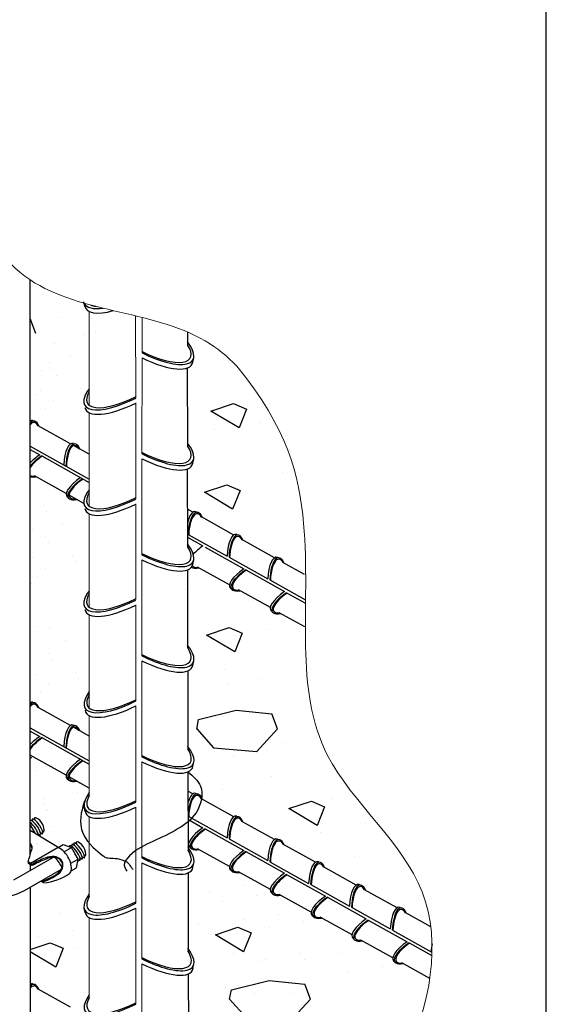
# Model space of a CAD drawing. Units: inches. Extents: x 0 to 210, y 0 to 297.
# Drawn here: x 127 to 131, y 166 to 174 of the extents above; entities that cross this region are included whole.
import ezdxf

# ---------------------------------------------------------------- set-up
doc = ezdxf.new("R2010")
doc.units = ezdxf.units.IN
doc.header["$MEASUREMENT"] = 0
for name, color, linetype in [('C01', 1, 'Continuous'), ('C02', 2, 'Continuous'), ('C03', 3, 'Continuous'), ('C253', 253, 'Continuous')]:
    doc.layers.add(name, color=color, linetype=linetype)

msp = doc.modelspace()

# ---------------------------------------------------------------- linework, layer by layer
at = {"layer": 'C01', "lineweight": 0}
for p, q in [((127.2341, 171.6353), (127.2341, 170.9981)), ((127.6252, 170.906), (127.625, 171.5992)), ((127.6786, 171.2878), (127.6785, 171.5861)), ((127.6784, 170.4343), (127.6787, 171.2458)), ((127.2341, 170.9981), (127.2341, 170.8447)), ((127.6256, 170.0558), (127.6252, 170.8654)), ((127.2341, 170.7818), (127.2341, 169.9926)), ((127.6783, 169.5837), (127.6784, 170.3925)), ((127.6259, 169.2063), (127.6256, 170.0132)), ((127.2341, 169.9297), (127.2341, 169.1405)), ((127.6781, 168.7317), (127.6783, 169.5417)), ((127.6262, 168.3506), (127.6259, 169.1609)), ((127.2341, 169.0776), (127.2341, 168.2901)), ((127.6779, 167.8797), (127.6781, 168.6897)), ((127.6266, 167.4983), (127.6263, 168.3086)), ((127.2341, 168.2268), (127.2341, 167.5531)), ((127.6777, 167.0277), (127.6779, 167.8377)), ((127.6269, 166.6448), (127.6266, 167.4563)), ((127.2341, 167.3747), (127.2341, 166.7002)), ((127.6775, 166.1757), (127.6777, 166.9857)), ((127.6273, 165.7938), (127.6269, 166.6041)), ((127.2341, 166.5226), (127.2341, 165.8474)), ((127.6773, 165.3236), (127.6775, 166.1336))]:
    msp.add_line(p, q, dxfattribs=at)
at = {"layer": 'C01'}
for p, q in [((128.0618, 171.4636), (128.062, 171.3485)), ((128.0607, 171.163), (128.062, 170.4996)), ((127.0758, 170.5198), (126.8016, 170.6725)), ((126.735, 170.501), (127.2341, 170.2223)), ((126.735, 170.4727), (126.8156, 170.4276)), ((127.2341, 170.4318), (127.1018, 170.5054)), ((126.8326, 170.4181), (127.2341, 170.1939)), ((128.0607, 170.3067), (128.062, 169.6542)), ((127.039, 170.1001), (126.7705, 170.2495)), ((127.1884, 170.017), (127.0637, 170.0864)), ((128.1069, 169.9442), (128.0614, 169.9695)), ((128.4527, 169.7509), (128.1791, 169.9032)), ((128.0618, 169.7317), (128.193, 169.6583)), ((128.0684, 169.7564), (128.3957, 169.5736)), ((128.7956, 169.5596), (128.522, 169.7119)), ((128.2101, 169.6489), (128.5375, 169.466)), ((128.4129, 169.564), (128.7402, 169.3812)), ((128.0624, 169.4557), (128.0637, 168.7999)), ((128.4163, 169.3309), (128.148, 169.4802)), ((128.5539, 169.4571), (128.8818, 169.2737)), ((129.0496, 169.4174), (128.8678, 169.5186)), ((128.7571, 169.3717), (129.0522, 169.207)), ((128.762, 169.138), (128.4937, 169.2874)), ((128.8988, 169.2643), (129.0524, 169.1785)), ((129.0534, 168.975), (128.8367, 169.0956)), ((128.064, 168.604), (128.0653, 167.9454)), ((127.0752, 168.1436), (126.8016, 168.2959)), ((126.735, 168.1245), (127.2341, 167.8458)), ((127.2341, 168.0552), (127.1011, 168.1292)), ((126.735, 168.0961), (126.8156, 168.0511)), ((126.8326, 168.0416), (127.2341, 167.8173)), ((127.2341, 168.0548), (127.2264, 168.059)), ((127.0389, 167.7245), (126.735, 167.8936)), ((127.163, 167.8855), (127.2341, 167.8458)), ((127.1764, 167.8498), (127.2341, 167.8176)), ((127.2341, 167.6159), (127.0635, 167.7108)), ((128.0657, 167.7522), (128.0669, 167.0913)), ((127.2341, 167.6145), (127.1162, 167.6801)), ((128.1069, 167.5677), (128.066, 167.5904)), ((128.4527, 167.3744), (128.1791, 167.5267)), ((128.0684, 167.3798), (128.3957, 167.1971)), ((128.7956, 167.183), (128.522, 167.3353)), ((128.2101, 167.2723), (128.5375, 167.0894)), ((128.4129, 167.1875), (128.7402, 167.0047)), ((129.1414, 166.9897), (128.8678, 167.142)), ((128.4163, 166.9544), (128.148, 167.1037)), ((128.5539, 167.0806), (128.8818, 166.8972)), ((128.7571, 166.9952), (129.0844, 166.8125)), ((129.4844, 166.7984), (129.2107, 166.9507)), ((128.0674, 166.9005), (128.0687, 166.2365)), ((128.762, 166.7615), (128.4937, 166.9108)), ((128.8988, 166.8877), (129.2263, 166.7048)), ((129.1016, 166.8028), (129.4289, 166.6201)), ((129.1051, 166.5698), (128.8367, 166.7191)), ((129.8302, 166.6051), (129.5565, 166.7574)), ((129.2426, 166.696), (129.5705, 166.5126)), ((129.4459, 166.6106), (129.7731, 166.4278)), ((130.1145, 166.4464), (129.8995, 166.5661)), ((129.4508, 166.3769), (129.1824, 166.5262)), ((129.5875, 166.5031), (129.915, 166.3202)), ((129.7904, 166.4182), (130.1176, 166.2354)), ((129.7938, 166.1851), (129.5255, 166.3344)), ((129.9314, 166.3113), (130.1244, 166.2034)), ((130.1065, 166.0106), (129.8712, 166.1416)), ((128.0691, 166.0488), (128.0703, 165.4095)), ((127.0752, 165.7671), (126.8016, 165.9194))]:
    msp.add_line(p, q, dxfattribs=at)
for centre, start_param, end_param in [((126.7767, 167.2803), 0.046451, 3.032388), ((126.7581, 167.2696), 0.399662, 2.467299), ((126.7952, 167.291), 0.046451, 3.124318), ((127.1103, 167.0662), 0.046451, 3.124318), ((127.1289, 167.0769), 0.046451, 3.124318), ((127.1474, 167.0876), 0.046451, 3.124318), ((127.0918, 167.0555), 0.958842, 1.600986), ((126.958, 166.9802), 0.756343, 2.260941), ((126.958, 166.9802), 0.756343, 2.260941), ((126.9765, 166.9909), 1.216986, 1.8118), ((127.0918, 167.0555), 0.046451, 0.631872)]:
    msp.add_ellipse(centre, major_axis=(0.0439, -0.0631), ratio=0.281547, start_param=start_param, end_param=end_param, dxfattribs=at)
at = {"layer": 'C02'}
for p, q in [((131.0894, 157.9253), (131.0894, 185.8157)), ((126.735, 167.05), (126.735, 171.9037)), ((127.197, 171.6796), (127.1888, 171.718)), ((128.1066, 171.208), (128.1148, 171.2463)), ((126.7552, 170.7166), (126.7726, 170.7113)), ((128.1069, 170.3557), (128.1151, 170.394)), ((128.1327, 169.9474), (128.15, 169.942)), ((128.1073, 169.5034), (128.1154, 169.5418)), ((128.8214, 169.5627), (128.8388, 169.5574)), ((128.4254, 169.3017), (128.439, 169.2897)), ((128.7698, 169.1093), (128.7835, 169.0974)), ((128.1076, 168.6511), (128.1158, 168.6895)), ((126.7552, 168.3401), (126.7726, 168.3347)), ((127.15, 167.8643), (127.1601, 167.8587)), ((128.1079, 167.7988), (128.1161, 167.8372)), ((127.0479, 167.6944), (127.0615, 167.6825)), ((128.1327, 167.5708), (128.15, 167.5655)), ((127.1986, 167.4182), (127.1905, 167.4566)), ((126.735, 167.3292), (126.7353, 167.3263)), ((126.735, 167.3292), (126.7352, 167.327)), ((126.735, 167.3292), (126.7353, 167.3263)), ((126.735, 167.3292), (126.7352, 167.327)), ((126.735, 167.3292), (126.7353, 167.3263)), ((126.735, 167.3292), (126.7352, 167.327)), ((126.735, 167.3292), (126.7353, 167.3263)), ((126.735, 167.3292), (126.7352, 167.327)), ((126.7799, 167.2319), (126.735, 167.3097)), ((126.7516, 167.3543), (126.7538, 167.3377)), ((126.7702, 167.364), (126.7724, 167.3478)), ((126.7702, 167.364), (126.7724, 167.3478)), ((128.0665, 167.3526), (128.193, 167.2818)), ((126.7799, 167.2319), (126.7637, 167.2598)), ((126.8213, 167.2178), (126.8036, 167.2279)), ((126.8399, 167.2285), (126.8221, 167.2386)), ((126.8491, 167.2445), (126.8406, 167.2493)), ((126.9711, 167.1151), (127.0122, 167.1388)), ((126.9711, 167.1151), (127.0122, 167.1388)), ((127.0122, 167.1388), (127.0825, 167.1144)), ((127.0122, 167.1388), (127.0825, 167.1144)), ((127.0122, 167.1388), (127.0825, 167.1144)), ((127.0668, 167.1295), (127.0681, 167.1194)), ((127.0668, 167.1295), (127.0681, 167.1194)), ((127.0668, 167.1295), (127.0681, 167.1194)), ((127.0668, 167.1295), (127.0681, 167.1194)), ((127.0668, 167.1295), (127.0681, 167.1194)), ((127.0668, 167.1295), (127.0681, 167.1194)), ((127.0668, 167.1295), (127.0681, 167.1194)), ((127.0668, 167.1295), (127.0681, 167.1194)), ((127.0853, 167.1402), (127.0874, 167.1236)), ((127.0853, 167.1402), (127.0874, 167.1236)), ((127.0853, 167.1402), (127.0874, 167.1236)), ((127.0853, 167.1402), (127.0874, 167.1236)), ((127.0854, 167.1391), (127.0875, 167.1229)), ((127.0854, 167.1391), (127.0875, 167.1229)), ((127.0854, 167.1391), (127.0875, 167.1229)), ((127.0854, 167.1391), (127.0875, 167.1229)), ((127.0854, 167.1391), (127.0875, 167.1229)), ((127.1038, 167.1509), (127.106, 167.1343)), ((127.1224, 167.1606), (127.1246, 167.1444)), ((128.0733, 167.1461), (128.0669, 167.1497)), ((128.0811, 167.1174), (128.0948, 167.1055)), ((128.8214, 167.1862), (128.8388, 167.1809)), ((127.024, 167.0806), (127.0825, 167.1144)), ((127.1387, 167.017), (127.0825, 167.1144)), ((127.1387, 167.017), (127.0825, 167.1144)), ((127.1387, 167.017), (127.0825, 167.1144)), ((127.1921, 167.0251), (127.1743, 167.0352)), ((127.2013, 167.0411), (127.1928, 167.046)), ((126.9279, 167.0305), (126.5943, 166.838)), ((126.735, 166.9714), (126.735, 166.9192)), ((127.0772, 166.9814), (127.1387, 167.017)), ((127.0772, 166.9814), (127.1387, 167.017)), ((127.0772, 166.9814), (127.1387, 167.017)), ((127.0772, 166.9814), (127.1387, 167.017)), ((127.1247, 166.9439), (127.1387, 167.017)), ((127.1247, 166.9439), (127.1387, 167.017)), ((127.1247, 166.9439), (127.1387, 167.017)), ((127.1247, 166.9439), (127.1387, 167.017)), ((127.1365, 166.993), (127.1344, 166.9942)), ((127.155, 167.0037), (127.138, 167.0133)), ((127.155, 167.0037), (127.138, 167.0133)), ((127.155, 167.0037), (127.138, 167.0133)), ((127.155, 167.0037), (127.138, 167.0133)), ((127.155, 167.0037), (127.138, 167.0133)), ((127.1735, 167.0144), (127.1558, 167.0245)), ((128.1082, 166.9466), (128.1164, 166.9849)), ((126.9953, 166.9292), (126.6846, 166.7498)), ((127.0807, 166.9185), (127.1247, 166.9439)), ((127.0807, 166.9185), (127.1247, 166.9439)), ((128.4254, 166.9252), (128.439, 166.9132)), ((126.861, 166.8517), (126.6846, 166.7498)), ((129.5102, 166.8016), (129.5275, 166.7962)), ((126.735, 166.7793), (126.735, 162.3056)), ((128.7698, 166.7328), (128.7835, 166.7208)), ((127.199, 166.566), (127.1908, 166.6043)), ((129.1141, 166.5406), (129.1277, 166.5286)), ((129.4586, 166.3482), (129.4722, 166.3362)), ((128.1086, 166.0943), (128.1167, 166.1326)), ((129.8028, 166.1559), (129.8165, 166.144)), ((126.7552, 165.9636), (126.7726, 165.9582))]:
    msp.add_line(p, q, dxfattribs=at)
for centre, radius, start, end in [((127.0146, 167.167), 0.0869, 273.27507, 276.18925), ((127.1726, 167.1015), 0.1501, 187.9752, 190.32374)]:
    msp.add_arc(centre, radius, start, end, dxfattribs=at)
for centre, major_axis, ratio, start_param, end_param in [((127.6165, 171.9444), (0.4209, 0.2447), 0.341892, 3.098118, 3.84473), ((127.6165, 171.9444), (0.3984, 0.2286), 0.341892, 3.359702, 3.590504), ((127.6247, 171.9064), (0.4209, 0.2447), 0.341892, 3.017842, 4.062137), ((127.6869, 171.4724), (-0.4211, 0.2444), 0.341892, 1.747533, 3.844809), ((127.6869, 171.4724), (-0.3986, 0.2284), 0.341892, 1.745149, 3.721905), ((127.6788, 171.4345), (-0.4211, 0.2444), 0.341892, 1.766385, 3.265344), ((127.6169, 171.0907), (0.4209, 0.2447), 0.341892, 2.48327, 4.535652), ((127.6169, 171.0907), (0.3984, 0.2286), 0.341892, 2.618081, 4.538037), ((127.625, 171.0528), (0.4209, 0.2447), 0.341892, 3.017842, 4.5168), ((126.7674, 170.4873), (0.0038, -0.2254), 0.341892, 2.484823, 3.526736), ((126.7503, 170.4926), (0.0038, -0.2254), 0.341892, 3.017842, 3.291922), ((126.7674, 170.4873), (0.0024, -0.2126), 0.341892, 2.619863, 3.57144), ((127.0951, 170.2994), (0.0038, -0.2254), 0.341892, 3.017842, 4.5168), ((127.1123, 170.2941), (0.0038, -0.2254), 0.341892, 2.484823, 4.535652), ((127.6872, 170.6202), (-0.4211, 0.2444), 0.341892, 1.747533, 3.844809), ((127.1123, 170.2941), (0.0024, -0.2126), 0.341892, 2.619863, 4.538037), ((127.6872, 170.6202), (-0.3986, 0.2284), 0.341892, 1.745149, 3.721905), ((126.8918, 170.3849), (0.1939, 0.115), 0.341892, 1.766385, 2.286197), ((126.9053, 170.3731), (0.1939, 0.115), 0.341892, 1.747533, 2.408276), ((126.9053, 170.3731), (0.1823, 0.1095), 0.341892, 1.745149, 2.524569), ((127.6791, 170.5822), (-0.4211, 0.2444), 0.341892, 1.766385, 3.265344), ((126.9053, 170.3731), (0.1823, 0.1095), 0.341892, 3.353626, 3.721905), ((126.9053, 170.3731), (0.1939, 0.115), 0.341892, 3.474923, 3.844809), ((127.2363, 170.1925), (0.1939, 0.115), 0.341892, 1.766385, 3.265344), ((127.2498, 170.1807), (0.1939, 0.115), 0.341892, 1.747533, 3.844809), ((127.2498, 170.1807), (0.1823, 0.1095), 0.341892, 1.745149, 3.721905), ((127.6169, 170.2386), (0.4209, 0.2447), 0.341892, 2.48327, 4.535652), ((127.6169, 170.2386), (0.3984, 0.2286), 0.341892, 2.618081, 4.538037), ((127.625, 170.2006), (0.4209, 0.2447), 0.341892, 3.017842, 4.5168), ((128.1277, 169.7233), (0.0038, -0.2254), 0.341892, 3.017842, 4.122342), ((128.1449, 169.718), (0.0038, -0.2254), 0.341892, 2.484823, 4.535652), ((128.1449, 169.718), (0.0024, -0.2126), 0.341892, 2.619863, 4.538037), ((128.472, 169.5311), (0.0038, -0.2254), 0.341892, 3.017842, 4.5168), ((128.4892, 169.5258), (0.0038, -0.2254), 0.341892, 2.484823, 4.535652), ((128.4892, 169.5258), (0.0024, -0.2126), 0.341892, 2.619863, 4.538037), ((127.6875, 169.7679), (-0.4211, 0.2444), 0.341892, 1.745072, 3.848749), ((127.6875, 169.7679), (-0.3986, 0.2284), 0.341892, 1.74138, 3.732777), ((128.2693, 169.6157), (0.1939, 0.115), 0.341892, 1.766385, 2.295628), ((127.6795, 169.7299), (-0.4211, 0.2444), 0.341892, 1.763887, 3.265344), ((128.8165, 169.3387), (0.0038, -0.2254), 0.341892, 3.017842, 4.5168), ((128.8337, 169.3334), (0.0038, -0.2254), 0.341892, 2.484823, 4.535652), ((128.8337, 169.3334), (0.0024, -0.2126), 0.341892, 2.619863, 4.538037), ((128.2828, 169.6038), (0.1939, 0.115), 0.341892, 3.292838, 3.844809), ((128.2828, 169.6038), (0.1823, 0.1095), 0.341892, 3.204279, 3.721905), ((128.6135, 169.4234), (0.1939, 0.115), 0.341892, 1.766385, 3.265344), ((128.627, 169.4116), (0.1939, 0.115), 0.341892, 1.747533, 3.844809), ((128.627, 169.4116), (0.1823, 0.1095), 0.341892, 1.745149, 3.721905), ((127.6169, 169.3865), (0.4209, 0.2447), 0.341892, 2.48327, 4.535652), ((127.6169, 169.3865), (0.3984, 0.2286), 0.341892, 2.618081, 4.538037), ((128.958, 169.231), (0.1939, 0.115), 0.341892, 1.766385, 3.265344), ((128.9715, 169.2192), (0.1939, 0.115), 0.341892, 1.747533, 3.844809), ((128.9715, 169.2192), (0.1823, 0.1095), 0.341892, 1.745149, 3.721905), ((127.625, 169.3485), (0.4209, 0.2447), 0.341892, 3.017842, 4.5168), ((127.6879, 168.9156), (-0.4211, 0.2444), 0.341892, 1.743857, 3.844809), ((127.6879, 168.9156), (-0.3986, 0.2284), 0.341892, 1.740096, 3.724064), ((127.6798, 168.8776), (-0.4211, 0.2444), 0.341892, 1.762672, 3.265344), ((127.6179, 168.5353), (0.4209, 0.2447), 0.341892, 2.48327, 4.535652), ((127.6179, 168.5353), (0.3984, 0.2286), 0.341892, 2.618081, 4.538037), ((126.7674, 168.1107), (0.0038, -0.2254), 0.341892, 2.484823, 3.526736), ((126.7503, 168.116), (0.0038, -0.2254), 0.341892, 3.017842, 3.291922), ((126.7674, 168.1107), (0.0024, -0.2126), 0.341892, 2.619863, 3.57144), ((127.626, 168.4973), (0.4209, 0.2447), 0.341892, 3.017842, 4.5168), ((127.0949, 167.9234), (0.0038, -0.2254), 0.341892, 3.017842, 4.5168), ((127.112, 167.9181), (0.0038, -0.2254), 0.341892, 2.484823, 4.535652), ((127.112, 167.9181), (0.0024, -0.2126), 0.341892, 2.619863, 4.538037), ((126.8918, 168.0084), (0.1939, 0.115), 0.341892, 1.766385, 2.286197), ((126.9053, 167.9965), (0.1939, 0.115), 0.341892, 1.747533, 2.408276), ((126.9053, 167.9965), (0.1823, 0.1095), 0.341892, 1.745149, 2.524569), ((127.6882, 168.0633), (-0.4211, 0.2444), 0.341892, 1.742643, 3.844809), ((127.6882, 168.0633), (-0.3986, 0.2284), 0.341892, 1.738812, 3.721905), ((126.9053, 167.9965), (0.1823, 0.1095), 0.341892, 3.353626, 3.477151), ((127.236, 167.8161), (0.1939, 0.115), 0.341892, 1.766385, 3.265344), ((127.2496, 167.8043), (0.1939, 0.115), 0.341892, 1.747533, 3.844809), ((127.2496, 167.8043), (0.1823, 0.1095), 0.341892, 1.745149, 3.721905), ((127.6801, 168.0254), (-0.4211, 0.2444), 0.341892, 1.761458, 3.265344), ((127.6182, 167.683), (0.4209, 0.2447), 0.341892, 2.48327, 4.535652), ((127.6182, 167.683), (0.3984, 0.2286), 0.341892, 2.618081, 4.538037), ((128.1277, 167.3468), (0.0038, -0.2254), 0.341892, 3.017842, 4.014787), ((128.1449, 167.3415), (0.0038, -0.2254), 0.341892, 2.484823, 4.535652), ((128.1449, 167.3415), (0.0024, -0.2126), 0.341892, 2.619863, 4.538037), ((127.6263, 167.645), (0.4209, 0.2447), 0.341892, 3.017842, 4.5168), ((126.8044, 167.2992), (0.0367, -0.0636), 0.500279, 0.315888, 3.064161), ((128.472, 167.1546), (0.0038, -0.2254), 0.341892, 3.017842, 4.5168), ((128.4892, 167.1493), (0.0038, -0.2254), 0.341892, 2.484823, 4.535652), ((128.4892, 167.1493), (0.0024, -0.2126), 0.341892, 2.619863, 4.538037), ((128.2693, 167.2391), (0.1939, 0.115), 0.341892, 1.766385, 3.265344), ((128.2828, 167.2273), (0.1939, 0.115), 0.341892, 1.747533, 3.844809), ((128.2828, 167.2273), (0.1823, 0.1095), 0.341892, 1.745149, 3.721905), ((128.8165, 166.9622), (0.0038, -0.2254), 0.341892, 3.017842, 4.5168), ((127.1566, 167.0958), (0.0367, -0.0636), 0.500279, 0.315888, 3.064161), ((128.8337, 166.9569), (0.0038, -0.2254), 0.341892, 2.484823, 4.535652), ((128.8337, 166.9569), (0.0024, -0.2126), 0.341892, 2.619863, 4.538037), ((127.6885, 167.211), (-0.4211, 0.2444), 0.341892, 1.741428, 3.829779), ((127.6885, 167.211), (-0.3986, 0.2284), 0.341892, 1.737528, 3.707113), ((128.6135, 167.0469), (0.1939, 0.115), 0.341892, 1.766385, 3.265344), ((128.627, 167.0351), (0.1939, 0.115), 0.341892, 1.747533, 3.844809), ((128.627, 167.0351), (0.1823, 0.1095), 0.341892, 1.745149, 3.721905), ((127.6804, 167.1731), (-0.4211, 0.2444), 0.341892, 1.760243, 3.265344), ((129.1607, 166.7699), (0.0038, -0.2254), 0.341892, 3.017842, 4.5168), ((129.1779, 166.7646), (0.0038, -0.2254), 0.341892, 2.484823, 4.535652), ((129.1779, 166.7646), (0.0024, -0.2126), 0.341892, 2.619863, 4.538037), ((128.958, 166.8545), (0.1939, 0.115), 0.341892, 1.766385, 3.265344), ((128.9715, 166.8427), (0.1939, 0.115), 0.341892, 1.747533, 3.844809), ((128.9715, 166.8427), (0.1823, 0.1095), 0.341892, 1.745149, 3.721905), ((129.5052, 166.5775), (0.0038, -0.2254), 0.341892, 3.017842, 4.5168), ((129.5224, 166.5722), (0.0038, -0.2254), 0.341892, 2.484823, 4.535652), ((129.5224, 166.5722), (0.0024, -0.2126), 0.341892, 2.619863, 4.538037), ((127.6175, 166.8289), (0.4209, 0.2447), 0.341892, 2.479543, 4.538238), ((127.6185, 166.8307), (0.3984, 0.2286), 0.341892, 2.620578, 4.538037), ((129.3023, 166.6623), (0.1939, 0.115), 0.341892, 1.766385, 3.265344), ((129.3158, 166.6504), (0.1939, 0.115), 0.341892, 1.747533, 3.844809), ((129.3158, 166.6504), (0.1823, 0.1095), 0.341892, 1.745149, 3.721905), ((129.8495, 166.3853), (0.0038, -0.2254), 0.341892, 3.017842, 4.5168), ((129.8666, 166.38), (0.0038, -0.2254), 0.341892, 2.484823, 4.535652), ((127.6266, 166.7928), (0.4209, 0.2447), 0.341892, 3.017842, 4.516943), ((129.8666, 166.38), (0.0024, -0.2126), 0.341892, 2.619863, 4.538037), ((129.6468, 166.4699), (0.1939, 0.115), 0.341892, 1.766385, 3.265344), ((129.6603, 166.458), (0.1939, 0.115), 0.341892, 1.747533, 3.844809), ((129.6603, 166.458), (0.1823, 0.1095), 0.341892, 1.745149, 3.721905), ((129.991, 166.2776), (0.1939, 0.115), 0.341892, 1.766385, 3.265344), ((130.0045, 166.2658), (0.1939, 0.115), 0.341892, 1.747533, 3.844809), ((130.0045, 166.2658), (0.1823, 0.1095), 0.341892, 1.745149, 3.721905), ((130.194, 166.1929), (0.0038, -0.2254), 0.341892, 4.196329, 4.5168), ((127.6889, 166.3588), (-0.4211, 0.2444), 0.341892, 1.740213, 3.844809), ((127.6889, 166.3588), (-0.3986, 0.2284), 0.341892, 1.736244, 3.721905), ((127.6808, 166.3208), (-0.4211, 0.2444), 0.341892, 1.759029, 3.265344), ((126.7674, 165.7342), (0.0038, -0.2254), 0.341892, 2.484823, 3.526736), ((126.7503, 165.7395), (0.0038, -0.2254), 0.341892, 3.017842, 3.291922), ((126.7674, 165.7342), (0.0024, -0.2126), 0.341892, 2.619863, 3.57144), ((127.6188, 165.9784), (0.4209, 0.2447), 0.341892, 2.4867, 4.535842), ((127.6188, 165.9784), (0.3984, 0.2286), 0.341892, 2.623093, 4.539418)]:
    msp.add_ellipse(centre, major_axis=major_axis, ratio=ratio, start_param=start_param, end_param=end_param, dxfattribs=at)
at = {"layer": 'C02', "extrusion": (0, 0, -1)}
msp.add_ellipse((126.4737, 166.9015), major_axis=(-0.3273, -0.0254), ratio=0.64091, start_param=-2.220014, end_param=-1.31974, dxfattribs=at)
at = {"layer": 'C02', "lineweight": 0}
msp.add_open_spline([(123.0478, 165.0185), (123.2496, 164.0535), (124.3112, 163.1313), (125.5958, 163.0116), (126.131, 162.6848), (126.3093, 162.5685), (126.9975, 162.1321), (127.8478, 161.7072), (129.8767, 162.0377), (128.8719, 163.9402), (129.9793, 165.1227), (130.3101, 166.8264), (128.8525, 167.9556), (129.186, 169.5236), (128.9069, 170.656), (128.4784, 171.1748), (128.3987, 171.2583), (127.9039, 171.6606), (126.7517, 171.6011), (126.2933, 172.3922), (126.0418, 172.5545), (125.6005, 172.8393), (124.8161, 173.4418), (123.3784, 172.5895), (124.0436, 171.1779), (123.0096, 169.9898), (123.1653, 168.867), (123.3485, 168.1953), (123.3835, 168.0681)], degree=3, knots=[0, 0, 0, 0, 23.568346, 40.306984, 48.633381, 48.633381, 48.633381, 59.59672, 83.192358, 99.001044, 121.558832, 139.541092, 157.215741, 181.96656, 195.858298, 195.858298, 195.858298, 200.321763, 220.711972, 232.044594, 232.044594, 232.044594, 251.937627, 264.340703, 282.22619, 298.078728, 318.203351, 322.934786, 322.934786, 322.934786, 322.934786], dxfattribs=at)
at = {"layer": 'C03'}
for p, q in [((126.9985, 167.0983), (126.735, 167.2593)), ((126.9985, 167.0983), (126.735, 167.2593)), ((126.9985, 167.0983), (126.735, 167.2593)), ((126.9711, 167.1151), (126.7383, 166.9807)), ((126.9711, 167.1151), (126.7383, 166.9807)), ((126.7383, 166.9807), (126.7177, 166.9926)), ((126.7177, 166.9926), (126.7177, 166.9814)), ((126.7177, 166.9926), (126.7177, 166.9814)), ((126.7383, 166.9695), (126.7177, 166.9814)), ((126.7383, 166.9807), (126.7517, 166.9729)), ((126.7517, 166.9618), (126.7383, 166.9695)), ((126.7517, 166.9729), (126.7517, 166.9618)), ((126.8494, 166.8172), (126.8253, 166.8311)), ((126.8494, 166.8172), (126.8253, 166.8311))]:
    msp.add_line(p, q, dxfattribs=at)
for centre, radius, start, end in [((125.8099, 167.2964), 0.9573, 341.49613, 347.30459), ((125.8099, 167.2964), 0.9573, 341.49613, 347.30459), ((127.0518, 166.491), 0.5677, 109.53727, 121.91311), ((127.0518, 166.491), 0.5677, 109.53727, 121.91311), ((127.1431, 166.2854), 0.7814, 110.45022, 120.05535), ((127.1431, 166.2854), 0.7814, 110.45022, 120.05535), ((126.6712, 167.321), 0.5176, 287.86458, 305.20322), ((126.6712, 167.321), 0.5176, 287.86458, 305.20322), ((126.6786, 167.3168), 0.5176, 287.86458, 305.20322), ((126.6786, 167.3168), 0.5176, 287.86458, 305.20322), ((126.8091, 167.2676), 0.4522, 275.11608, 304.61128)]:
    msp.add_arc(centre, radius, start, end, dxfattribs=at)
at = {"layer": 'C03', "extrusion": (0, 0, -1)}
for centre, end_param in [((126.6613, 167.0772), 0.856401), ((126.6613, 167.0661), 0.437522)]:
    msp.add_ellipse(centre, major_axis=(0.0764, 0.0686), ratio=0.626192, start_param=-0.061144, end_param=end_param, dxfattribs=at)
at = {"layer": 'C03'}
for centre, major_axis, ratio, start_param, end_param in [((126.8971, 166.9453), (0.1094, 0.0476), 0.738411, -1.113786, 1.570796), ((126.9052, 166.9368), (0.1094, 0.0476), 0.738411, 0.329165, 1.570796), ((127.0006, 167.0022), (0.0626, -0.1085), 0.499656, 0.050875, 2.309083), ((126.8897, 166.9496), (0.1134, 0.0511), 0.704457, 5.140186, 6.231348)]:
    msp.add_ellipse(centre, major_axis=major_axis, ratio=ratio, start_param=start_param, end_param=end_param, dxfattribs=at)
at = {"layer": 'C253'}
for p, q in [((127.3769, 171.622), (127.3769, 171.622)), ((126.7833, 171.4494), (126.7357, 171.5761)), ((126.976, 171.583), (126.976, 171.583)), ((127.1893, 171.4431), (127.1893, 171.4431)), ((127.2842, 171.4645), (127.2842, 171.4645)), ((126.9386, 171.3626), (126.9386, 171.3626)), ((128.2825, 171.3481), (128.2825, 171.3481)), ((126.8984, 171.2103), (126.8984, 171.2103)), ((127.0775, 171.2561), (127.0775, 171.2561)), ((126.8312, 171.1428), (126.8312, 171.1428)), ((126.9294, 171.1478), (126.9294, 171.1478)), ((126.9596, 171.0995), (126.9596, 171.0995)), ((126.8239, 170.9722), (126.8239, 170.9722)), ((127.1562, 170.9875), (127.1562, 170.9875)), ((127.1865, 170.9392), (127.1865, 170.9392)), ((126.778, 170.9342), (126.778, 170.9342)), ((126.9318, 170.8818), (126.9318, 170.8818)), ((128.2601, 170.7967), (128.4503, 170.86)), ((128.4503, 170.86), (128.5612, 170.8125)), ((126.8645, 170.8143), (126.8645, 170.8143)), ((128.4978, 170.6541), (128.2602, 170.7967)), ((128.5613, 170.8125), (128.4979, 170.6541)), ((128.673, 170.6966), (128.673, 170.6966)), ((128.2939, 170.6401), (128.2939, 170.6401)), ((128.8643, 170.5451), (128.8643, 170.5451)), ((128.8675, 170.2797), (128.8675, 170.2797)), ((128.2046, 170.1112), (128.3947, 170.1746)), ((128.4422, 169.9686), (128.2046, 170.1112)), ((128.3947, 170.1746), (128.5056, 170.127)), ((128.5057, 170.127), (128.4423, 169.9686)), ((126.8463, 169.999), (126.8463, 169.999)), ((126.8708, 169.9521), (126.8708, 169.9521)), ((126.7579, 169.7998), (126.7579, 169.7998)), ((127.0098, 169.8456), (127.0098, 169.8456)), ((126.8617, 169.7373), (126.8617, 169.7373)), ((126.8919, 169.689), (126.8919, 169.689)), ((126.7562, 169.5616), (126.7562, 169.5616)), ((127.0885, 169.5769), (127.0885, 169.5769)), ((127.1187, 169.5286), (127.1187, 169.5286)), ((126.8641, 169.4713), (126.8641, 169.4713)), ((126.7968, 169.4038), (126.7968, 169.4038)), ((126.7444, 169.3413), (126.7444, 169.3413)), ((128.0486, 169.2937), (128.0486, 169.2937)), ((128.7656, 169.3442), (128.7656, 169.3442)), ((128.6189, 169.1986), (128.6189, 169.1986)), ((128.9972, 169.1218), (128.9972, 169.1218)), ((126.8, 168.98), (126.8, 168.98)), ((126.8962, 168.9675), (126.8962, 168.9675)), ((128.2231, 168.907), (128.4132, 168.9703)), ((128.4132, 168.9703), (128.5241, 168.9228)), ((128.7545, 168.9522), (128.7545, 168.9522)), ((127.0352, 168.861), (127.0352, 168.861)), ((128.4608, 168.7644), (128.2231, 168.907)), ((128.5242, 168.9228), (128.4608, 168.7643)), ((128.4693, 168.9047), (128.4693, 168.9047)), ((129.0467, 168.8184), (129.0467, 168.8184)), ((126.887, 168.7527), (126.887, 168.7527)), ((126.9173, 168.7044), (126.9173, 168.7044)), ((128.3743, 168.6195), (128.3743, 168.6195)), ((126.7816, 168.577), (126.7816, 168.577)), ((127.1139, 168.5924), (127.1139, 168.5924)), ((127.1441, 168.5441), (127.1441, 168.5441)), ((128.6897, 168.5446), (128.6897, 168.5446)), ((126.8895, 168.4867), (126.8895, 168.4867)), ((128.4045, 168.4971), (128.4045, 168.4971)), ((126.8222, 168.4192), (126.8222, 168.4192)), ((128.1558, 168.1938), (128.4726, 168.273)), ((128.3094, 168.2119), (128.3094, 168.2119)), ((128.4726, 168.2729), (128.7736, 168.2412)), ((128.8212, 168.1146), (128.7737, 168.2413)), ((128.1399, 168.1144), (128.1557, 168.1936)), ((128.1399, 168.1146), (128.2825, 167.9562)), ((128.6469, 167.9247), (128.8212, 168.1149)), ((129.1528, 168.0444), (129.1528, 168.0444)), ((128.2825, 167.9561), (128.6469, 167.9244)), ((128.8676, 167.9969), (128.8676, 167.9969)), ((128.4508, 167.8857), (128.4508, 167.8857)), ((128.736, 167.9333), (128.736, 167.9333)), ((126.7897, 167.7636), (126.7897, 167.7636)), ((128.7726, 167.7117), (128.7726, 167.7117)), ((127.1381, 167.5766), (127.1381, 167.5766)), ((128.3557, 167.6005), (128.3557, 167.6005)), ((126.8449, 167.4762), (126.8449, 167.4762)), ((126.8529, 167.5291), (126.8529, 167.5291)), ((127.189, 167.5025), (127.189, 167.5025)), ((128.9178, 167.4434), (129.108, 167.5067)), ((129.108, 167.5067), (129.2189, 167.4592)), ((129.2189, 167.4592), (129.1556, 167.3007)), ((129.2752, 167.5245), (129.2752, 167.5245)), ((126.8751, 167.4279), (126.8751, 167.4279)), ((126.8802, 167.4363), (126.8802, 167.4363)), ((129.1555, 167.3008), (128.9178, 167.4434)), ((126.908, 167.2927), (126.908, 167.2927)), ((127.1932, 167.3402), (127.1932, 167.3402)), ((129.5624, 167.3207), (129.5624, 167.3207)), ((126.7342, 167.2252), (126.7342, 167.2252)), ((129.1802, 167.2393), (129.1802, 167.2393)), ((126.7852, 167.1511), (126.7852, 167.1511)), ((129.4673, 167.0355), (129.4673, 167.0355)), ((129.2666, 166.8792), (129.2666, 166.8792)), ((128.5322, 166.7939), (128.5322, 166.7939)), ((128.247, 166.7463), (128.247, 166.7463)), ((128.6433, 166.7105), (128.6433, 166.7105)), ((128.3582, 166.663), (128.3582, 166.663)), ((126.9806, 166.5577), (126.9806, 166.5577)), ((128.8286, 166.553), (128.8286, 166.553)), ((129.4796, 166.5735), (129.4796, 166.5735)), ((128.1519, 166.4612), (128.1519, 166.4612)), ((128.5434, 166.5055), (128.5434, 166.5055)), ((129.0417, 166.4882), (129.0417, 166.4882)), ((130.05, 166.4785), (130.05, 166.4785)), ((127.0917, 166.4141), (127.0917, 166.4141)), ((128.2631, 166.3778), (128.2631, 166.3778)), ((128.2972, 166.3781), (128.4873, 166.4415)), ((128.5349, 166.2355), (128.2972, 166.3781)), ((128.4873, 166.4415), (128.5983, 166.3939)), ((128.5983, 166.3939), (128.5349, 166.2355)), ((128.7565, 166.4407), (128.7565, 166.4407)), ((126.735, 166.2557), (126.9033, 166.3118)), ((126.8066, 166.3665), (126.8066, 166.3665)), ((126.9033, 166.3118), (127.0142, 166.2642)), ((126.9508, 166.1058), (126.735, 166.2353)), ((126.8529, 166.2137), (126.8529, 166.2137)), ((127.0143, 166.2642), (126.9509, 166.1058)), ((127.1381, 166.2612), (127.1381, 166.2612)), ((128.4484, 166.2203), (128.4484, 166.2203)), ((129.0046, 166.2195), (129.0046, 166.2195)), ((129.3381, 166.2195), (129.3381, 166.2195)), ((128.6614, 166.1555), (128.6614, 166.1555)), ((128.7194, 166.172), (128.7194, 166.172)), ((129.0529, 166.172), (129.0529, 166.172)), ((129.4234, 166.0609), (129.4234, 166.0609)), ((129.7086, 166.1084), (129.7086, 166.1084)), ((128.4337, 165.915), (128.7505, 165.9942)), ((128.6711, 165.9787), (128.6711, 165.9787)), ((128.7505, 165.9942), (129.0515, 165.9625)), ((129.0991, 165.8358), (129.0516, 165.9626)), ((126.7578, 165.9285), (126.7578, 165.9285)), ((128.386, 165.9312), (128.386, 165.9312)), ((128.4178, 165.8357), (128.4336, 165.9149)), ((128.6244, 165.8868), (128.6244, 165.8868)), ((128.9578, 165.8868), (128.9578, 165.8868)), ((128.4178, 165.8359), (128.5604, 165.6774)), ((128.9248, 165.646), (129.0991, 165.8361))]:
    msp.add_line(p, q, dxfattribs=at)
msp.add_spline([(128.0657, 167.7522), (128.1717, 167.6327), (128.1342, 167.4077), (127.9842, 167.2738), (127.77, 167.1667), (127.5718, 167.0434), (127.5289, 166.9685), (127.5503, 166.9149)], degree=3, dxfattribs=at)
msp.add_open_spline([(127.1947, 167.5043), (127.1891, 167.4954), (127.1071, 167.2604), (127.3535, 167.0301), (127.4124, 167.024), (127.474, 167.0274), (127.561, 166.9912), (127.5738, 166.9618), (127.5969, 166.9381), (127.6012, 166.9283)], degree=3, knots=[0, 0, 0, 0, 1.34733, 3.020169, 5.028397, 10.039621, 10.768309, 11.714091, 12.108383, 12.108383, 12.108383, 12.108383], dxfattribs=at)
for p in [(127.7391, 169.5641), (127.7397, 167.8595), (127.74, 167.0072)]:
    msp.add_point(p, dxfattribs=at)

doc.saveas('drawing.dxf')
